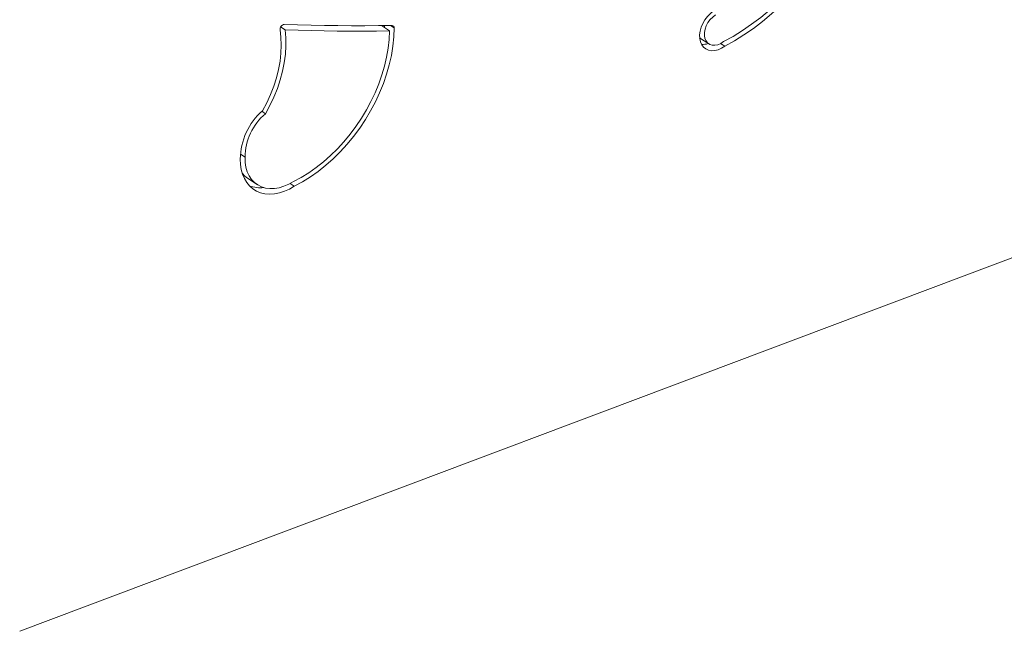
# Model space of a CAD drawing. Units: millimetres. Extents: x -7516 to 50086, y -13403 to 6799.
# Drawn here: x 13859 to 14358, y -10958 to -10647 of the extents above; entities that cross this region are included whole.
import ezdxf

# ---------------------------------------------------------------- set-up
doc = ezdxf.new("R2010")
doc.units = ezdxf.units.MM

msp = doc.modelspace()

# ---------------------------------------------------------------- linework, layer by layer
at = {"color": 7, "linetype": 'Continuous', "lineweight": 15}
for p, q in [((13991, -10651), (13993.27, -10652.51)), ((14042.19, -10650.33), (14046.24, -10653.02)), ((14043.74, -10651.36), (14043.78, -10650.31)), ((14203.61, -10656.52), (14208.21, -10659.57)), ((14214.27, -10659.4), (14216.31, -10660.76)), ((13981.47, -10693.82), (13983.32, -10695.04)), ((13858.6, -10957.85), (14544.22, -10699.52)), ((13970.6, -10715.6), (13972.95, -10717.16)), ((13974.26, -10727.83), (13979.08, -10731.02)), ((13995.82, -10730.5), (13997.94, -10731.9))]:
    msp.add_line(p, q, dxfattribs=at)
at = {"color": 8, "linetype": 'Continuous', "lineweight": 15}
msp.add_line((14046.78, -10650.27), (14048.64, -10651.5), dxfattribs=at)
at = {"color": 7, "linetype": 'Continuous', "lineweight": 15, "flags": 128}
for points in [[(14215.75, -10658.43), (14220.56, -10655.78), (14225.3, -10652.85), (14229.98, -10649.64), (14234.57, -10646.16), (14239.05, -10642.43), (14243.41, -10638.46), (14247.64, -10634.26), (14251.72, -10629.85), (14255.63, -10625.24), (14259.36, -10620.45), (14262.9, -10615.5), (14266.23, -10610.4), (14269.35, -10605.18)], [(14216.31, -10660.76), (14221.23, -10658.04), (14226.08, -10655.02), (14230.86, -10651.73), (14235.55, -10648.16), (14240.14, -10644.34), (14244.6, -10640.26), (14248.93, -10635.96), (14253.1, -10631.45), (14257.1, -10626.73), (14260.92, -10621.83), (14264.54, -10616.77), (14267.96, -10611.56), (14271.15, -10606.22)], [(14210.66, -10642.86), (14209.06, -10644.12), (14207.58, -10645.62), (14206.29, -10647.33), (14205.21, -10649.18), (14204.39, -10651.12), (14203.84, -10653.08), (14203.59, -10655.02), (14203.64, -10656.85), (14204, -10658.54), (14204.64, -10660.02), (14205.56, -10661.24), (14206.71, -10662.18), (14208.08, -10662.79), (14209.6, -10663.07), (14211.24, -10662.99), (14212.94, -10662.57), (14214.65, -10661.82), (14216.31, -10660.76)], [(14211.63, -10644.91), (14210.23, -10645.96), (14208.95, -10647.25), (14207.84, -10648.74), (14206.97, -10650.37), (14206.35, -10652.07), (14206.02, -10653.76), (14206, -10655.38), (14206.27, -10656.85), (14206.84, -10658.13), (14207.67, -10659.15), (14208.73, -10659.87), (14209.98, -10660.26), (14211.37, -10660.31), (14212.84, -10660.01), (14214.32, -10659.37), (14215.75, -10658.43)], [(14047.55, -10650.26), (14040.67, -10650.34), (14033.8, -10650.38), (14026.94, -10650.38), (14020.1, -10650.34), (14013.26, -10650.25), (14006.45, -10650.12), (13999.64, -10649.94), (13992.85, -10649.72)], [(13990.7, -10652.43), (13991.16, -10656.24), (13991.31, -10660.19), (13991.15, -10664.25), (13990.69, -10668.41), (13989.92, -10672.62), (13988.85, -10676.86), (13987.5, -10681.1), (13985.86, -10685.31), (13983.95, -10689.46), (13981.79, -10693.53)], [(13993.27, -10652.51), (13993.64, -10656.5), (13993.69, -10660.61), (13993.43, -10664.84), (13992.86, -10669.15), (13991.99, -10673.5), (13990.82, -10677.88), (13989.35, -10682.25), (13987.61, -10686.59), (13985.59, -10690.86), (13983.32, -10695.04)], [(14046.24, -10653.02), (14039.58, -10653.1), (14032.93, -10653.14), (14026.29, -10653.13), (14019.66, -10653.09), (14013.05, -10653.01), (14006.44, -10652.88), (13999.85, -10652.72), (13993.27, -10652.51)], [(13997.52, -10729.49), (14001.43, -10727.38), (14005.29, -10724.99), (14009.08, -10722.33), (14012.77, -10719.41), (14016.35, -10716.24), (14019.81, -10712.85), (14023.11, -10709.25), (14026.25, -10705.47), (14029.21, -10701.51), (14031.97, -10697.4), (14034.52, -10693.16), (14036.85, -10688.82), (14038.94, -10684.39), (14040.79, -10679.91), (14042.38, -10675.38), (14043.7, -10670.84), (14044.76, -10666.32), (14045.53, -10661.82), (14046.03, -10657.38), (14046.24, -10653.02)], [(13997.94, -10731.9), (14002.04, -10729.68), (14006.08, -10727.15), (14010.05, -10724.34), (14013.92, -10721.26), (14017.67, -10717.93), (14021.29, -10714.36), (14024.74, -10710.56), (14028.03, -10706.57), (14031.12, -10702.41), (14034, -10698.08), (14036.65, -10693.63), (14039.07, -10689.06), (14041.24, -10684.41), (14043.15, -10679.69), (14044.78, -10674.94), (14046.14, -10670.18), (14047.21, -10665.43), (14047.98, -10660.72), (14048.46, -10656.07), (14048.64, -10651.5)], [(13970.55, -10718.08), (13970.64, -10720.8), (13971.01, -10723.39), (13971.67, -10725.8), (13972.61, -10728.02), (13973.8, -10730), (13975.24, -10731.72), (13976.91, -10733.17), (13978.79, -10734.32), (13980.85, -10735.16), (13983.07, -10735.67), (13985.41, -10735.86), (13987.85, -10735.71), (13990.36, -10735.23), (13992.9, -10734.43), (13995.43, -10733.32), (13997.94, -10731.9)], [(13972.95, -10717.16), (13973.04, -10719.77), (13973.42, -10722.23), (13974.09, -10724.52), (13975.04, -10726.59), (13976.25, -10728.41), (13977.72, -10729.97), (13979.41, -10731.23), (13981.3, -10732.18), (13983.36, -10732.8), (13985.57, -10733.09), (13987.88, -10733.03), (13990.27, -10732.64), (13992.7, -10731.91), (13995.13, -10730.85), (13997.52, -10729.49)], [(13971.51, -10725.31), (13972.9, -10726.78), (13974.26, -10727.83)]]:
    msp.add_lwpolyline(points, dxfattribs=at)
at = {"color": 7, "linetype": 'Continuous', "lineweight": 15}
for centre, radius, start, end in [((13993.13, -10652.15), 2.44, 96.6296, 186.7153), ((14047.54, -10651.37), 1.11, 353.0604, 89.5294), ((14205.27, -10651.65), 8.23, 264.9635, 289.2442), ((14003.72, -10718.41), 33.17, 131.3857, 179.4269), ((14002.2, -10717.38), 29.25, 130.2019, 179.5678), ((13980.74, -10716.92), 15.75, 249.3606, 276.29)]:
    msp.add_arc(centre, radius, start, end, dxfattribs=at)

doc.saveas('drawing.dxf')
